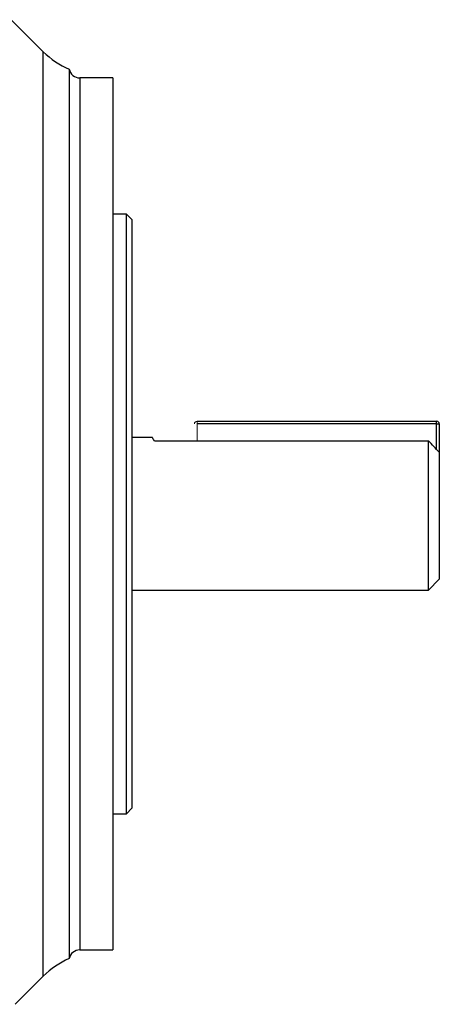
# Model space of a CAD drawing. Units: millimetres. Extents: x -1097 to 676, y -676 to 676.
# Drawn here: x 599 to 676, y -90 to 91 of the extents above; entities that cross this region are included whole.
import ezdxf

# ---------------------------------------------------------------- set-up
doc = ezdxf.new("R2010")
doc.units = ezdxf.units.MM

msp = doc.modelspace()

# ---------------------------------------------------------------- linework, layer by layer
at = {"color": 7, "linetype": 'Continuous', "lineweight": 25}
for p, q in [((603.54, 84.81), (597.67, 90.68)), ((603.54, -84.81), (603.54, 84.81)), ((608.3, 81.6), (608.3, 0)), ((616.3, 80), (610.26, 80)), ((610.26, 80), (610.26, 0)), ((616.3, 80), (616.3, -80)), ((618.8, 55), (616.3, 55)), ((619.8, 54), (618.8, 55)), ((618.8, 0), (618.8, 55)), ((619.8, 54), (619.8, 0)), ((631.8, 17), (675.8, 17)), ((675.8, 16.5), (631.8, 16.5)), ((675.8, 16.5), (675.8, 17)), ((675.8, 16.5), (676.3, 16.5)), ((675.8, 11.84), (675.8, 16.5)), ((676.3, 16.5), (676.3, 11.31)), ((623.58, 14), (619.8, 14)), ((624, 13.42), (674.3, 13.42)), ((674.3, -14), (674.3, 13.42)), ((676.3, 11.31), (676.3, -12)), ((608.3, 0), (608.3, -81.6)), ((610.26, 0), (610.26, -80)), ((618.8, -55), (618.8, 0)), ((619.8, 0), (619.8, -54)), ((674.3, -14), (676.3, -12)), ((619.8, -14), (674.3, -14)), ((618.8, -55), (619.8, -54)), ((616.3, -55), (618.8, -55)), ((610.26, -80), (616.3, -80)), ((598.37, -89.98), (603.54, -84.81))]:
    msp.add_line(p, q, dxfattribs=at)
at = {"color": 144, "linetype": 'Continuous', "lineweight": 18}
for q in [(631.8, 17), (631.8, 13.42)]:
    msp.add_line((631.8, 16.5), q, dxfattribs=at)
at = {"color": 7, "linetype": 'Continuous', "lineweight": 25}
for centre, radius, start, end in [((614.15, 95.41), 15, 225, 247.043), ((610.26, 82), 2, 191.488, 270), ((675.8, 16.5), 0.5, 0, 90), ((610.26, -82), 2, 90, 168.512), ((614.15, -95.41), 15, 112.957, 135)]:
    msp.add_arc(centre, radius, start, end, dxfattribs=at)
at = {"color": 144, "linetype": 'Continuous', "lineweight": 18}
msp.add_arc((631.8, 16.5), 0.5, 90, 180, dxfattribs=at)
at = {"color": 7, "linetype": 'Continuous', "lineweight": 25}
msp.add_open_spline([(624, 13.42), (623.74, 13.76), (623.45, 14.13), (623.57, 13.97), (623.58, 13.96)], degree=3, knots=[0, 0, 0, 0, 0.91563, 1, 1, 1, 1], dxfattribs=at)
msp.add_open_spline([(676.3, 11.31), (675.64, 12.02), (674.97, 12.72), (674.3, 13.42)], degree=3, dxfattribs=at)

doc.saveas('drawing.dxf')
